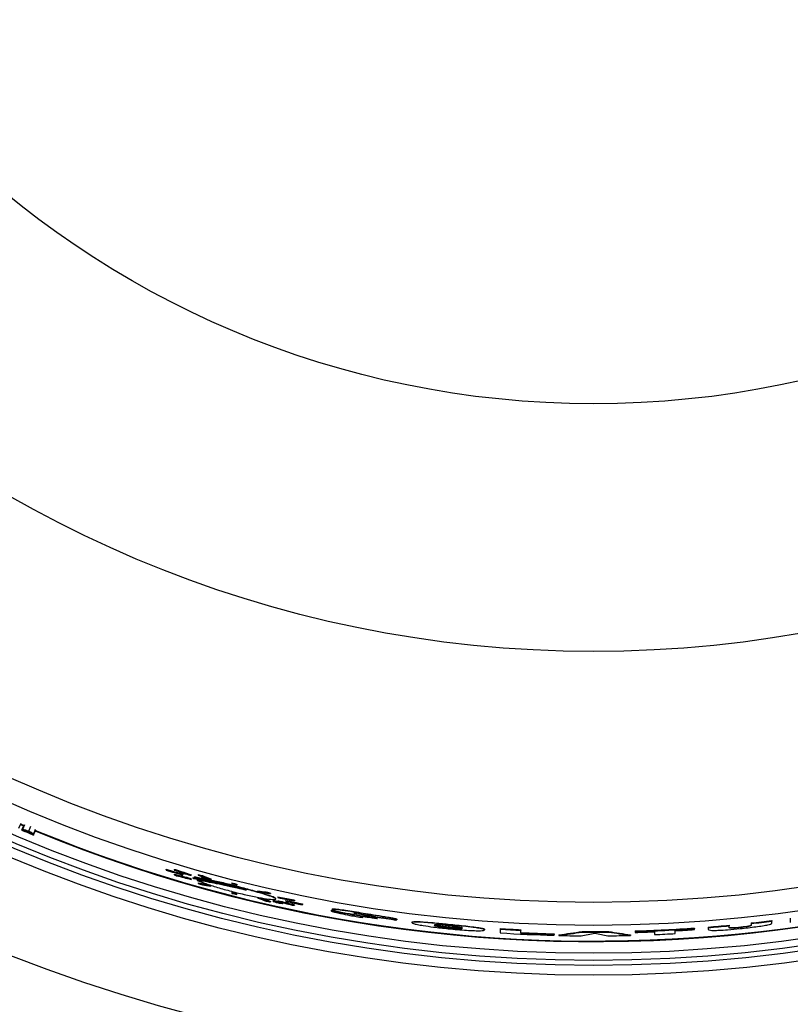
# Model space of a CAD drawing. Units: inches. Extents: x 2 to 154, y 1 to 99.
# Drawn here: x 126 to 130, y 72 to 77 of the extents above; entities that cross this region are included whole.
import ezdxf

# ---------------------------------------------------------------- set-up
doc = ezdxf.new("R2010")
doc.units = ezdxf.units.IN
doc.header["$MEASUREMENT"] = 0
doc.linetypes.add('SLD-Solid', pattern=[0])
doc.styles.add('SLDTEXTSTYLE1', font='GOTHIC.TTF', dxfattribs={"width": 0.913})
doc.dimstyles.new('SLDDIMSTYLE1', dxfattribs={"dimtxt": 0.9375, "dimasz": 1, "dimexe": 0, "dimexo": 0.0625, "dimgap": 0.234375, "dimtad": 0, "dimtih": 1, "dimtoh": 1, "dimdec": 6, "dimrnd": 1e-09, "dimzin": 12, "dimdsep": 46, "dimlunit": 5, "dimtxsty": 'SLDTEXTSTYLE1', "dimsah": 1, "dimcen": 0.09, "dimadec": 0, "dimazin": 3, "dimtfac": 1, "dimtofl": 0, "dimtmove": 0, "dimatfit": 3, "dimfxl": 1, "dimfrac": 2, "dimtolj": 1, "dimtzin": 12, "dimarcsym": 0})

# ---------------------------------------------------------------- blocks, each defined once
blk = doc.blocks.new('_D_8')
at = {"color": 7, "linetype": 'SLD-Solid', "lineweight": 0}
for p, q in [((116.129, 74.8318), (116.129, 64.3598)), ((141.439, 74.8318), (141.439, 64.3598)), ((128.3319, 65.9795), (128.0468, 65.9795)), ((128.0468, 65.9795), (128.0468, 64.49)), ((130.4101, 65.9795), (130.6952, 65.9795)), ((130.6952, 65.9795), (130.6952, 64.49)), ((116.129, 64.6098), (127.1557, 64.6098)), ((141.439, 64.6098), (131.5863, 64.6098)), ((128.0468, 64.49), (128.3319, 64.49)), ((130.6952, 64.49), (130.4101, 64.49))]:
    blk.add_line(p, q, dxfattribs=at)
at = {"color": 7, "linetype": 'SLD-Solid', "lineweight": 18}
for points in [[(116.129, 64.6098), (117.129, 64.4848), (117.129, 64.7348)], [(141.439, 64.6098), (140.439, 64.7348), (140.439, 64.4848)]]:
    blk.add_solid(points, dxfattribs=at)
at = {"color": 7, "linetype": 'SLD-Solid', "lineweight": 18, "char_height": 0.9375, "attachment_point": 1, "style": 'SLDTEXTSTYLE1'}
for s, insert in [('643', (128.3319, 65.6875)), ('25 1/4"', (127.3458, 64.2474))]:
    blk.add_mtext(s, dxfattribs=dict(at, insert=insert))

msp = doc.modelspace()

# ---------------------------------------------------------------- linework, layer by layer
at = {"color": 7, "linetype": 'SLD-Solid', "lineweight": 25}
for p, q in [((125.6794212, 72.4843736), (125.6910964, 72.5118267)), ((125.6873619, 72.5030454), (125.7043484, 72.4958448)), ((125.70557, 72.4984575), (125.6884898, 72.5056977)), ((125.6950357, 72.4736234), (125.7081, 72.5045436)), ((125.700468, 72.4778872), (125.7111814, 72.5032731)), ((125.7319948, 72.4678138), (125.7434797, 72.495347)), ((125.7586965, 72.4480192), (125.7583553, 72.4471918)), ((125.7586965, 72.4480192), (125.7700694, 72.4755989)), ((125.7592252, 72.4536875), (125.7697252, 72.4791353)), ((126.4752094, 72.2607619), (126.4752094, 72.2627286)), ((126.4752094, 72.2627286), (126.4752094, 72.2595907)), ((126.4752094, 72.2595907), (126.4752094, 72.2576241)), ((126.5177898, 72.2613756), (126.5177898, 72.2582427)), ((126.5177898, 72.2362435), (126.5177898, 72.2331115)), ((126.5312562, 72.2590319), (126.5312562, 72.2559006)), ((126.5649853, 72.2357563), (126.5649853, 72.2326296)), ((126.5649853, 72.23067), (126.5649853, 72.2326296)), ((126.595538, 72.2165984), (126.595538, 72.2134757)), ((126.6090044, 72.2329333), (126.6090044, 72.2298116)), ((126.6090044, 72.2110231), (126.6090044, 72.2079021)), ((126.619277, 72.218027), (126.619277, 72.2149069)), ((126.619277, 72.2149069), (126.6220717, 72.2123613)), ((126.6254317, 72.221189), (126.6345035, 72.2206667)), ((126.6254317, 72.221189), (126.6254317, 72.2180695)), ((126.6345035, 72.2175481), (126.6254317, 72.2180695)), ((126.6345035, 72.2206667), (126.6637125, 72.2146114)), ((126.6345035, 72.2206667), (126.6345035, 72.2175481)), ((126.6428649, 72.2049937), (126.6428649, 72.2018766)), ((126.6475878, 72.233623), (126.6475878, 72.2305055)), ((126.6475878, 72.1883568), (126.6475878, 72.1852407)), ((126.6637125, 72.2162171), (126.6637125, 72.2131019)), ((126.6709123, 72.2280387), (126.6709123, 72.2249239)), ((126.7158002, 72.2100035), (126.7158002, 72.2068939)), ((126.8298242, 72.1884614), (126.8298242, 72.185364)), ((126.8298242, 72.185364), (126.8298242, 72.178893)), ((126.6924757, 72.1815041), (126.6924757, 72.1783929)), ((126.7158002, 72.174152), (126.7158002, 72.1710435)), ((126.8298242, 72.141877), (126.8298242, 72.1387807)), ((126.8298242, 72.1387807), (126.8298242, 72.1323122)), ((126.856757, 72.1815835), (126.856757, 72.1784889)), ((126.856757, 72.1720238), (126.856757, 72.1784889)), ((126.856757, 72.135041), (126.856757, 72.1319475)), ((126.856757, 72.1254847), (126.856757, 72.1319475)), ((126.970781, 72.144953), (126.970781, 72.1418698)), ((127.015669, 72.1400089), (127.015669, 72.13693)), ((127.0389935, 72.1336868), (127.0389935, 72.13061)), ((126.970781, 72.1094054), (126.970781, 72.1063231)), ((126.9941055, 72.1048978), (126.9941055, 72.1018176)), ((127.0389935, 72.0890084), (127.0389935, 72.0859325)), ((127.0520118, 72.0916668), (127.0520118, 72.0885809)), ((127.0677304, 72.1022032), (127.0677304, 72.1051869)), ((127.0700122, 72.085756), (127.0759976, 72.0844259)), ((127.0700122, 72.085756), (127.0700122, 72.083617)), ((127.0726964, 72.0851589), (127.0726964, 72.0840072)), ((127.0726964, 72.0830201), (127.0726964, 72.0840072)), ((127.0748772, 72.0846745), (127.0748772, 72.0835229)), ((127.0775769, 72.1134588), (127.0775769, 72.1103857)), ((127.0775769, 72.0918889), (127.0775769, 72.0888162)), ((127.0781965, 72.0839366), (127.0781965, 72.082787)), ((127.0858655, 72.0804037), (127.0858655, 72.0801057)), ((127.0910433, 72.0905813), (127.0910433, 72.0875097)), ((127.1043811, 72.0770599), (127.1043811, 72.0801438)), ((127.1215959, 72.0920657), (127.1215959, 72.0939892)), ((127.1215959, 72.0939892), (127.1215959, 72.0909202)), ((127.1215959, 72.0909202), (127.1215959, 72.0889966)), ((127.1553251, 72.0997796), (127.1553251, 72.0967132)), ((127.1687915, 72.0952741), (127.1687915, 72.0922088)), ((127.1687915, 72.0706832), (127.1687915, 72.0676184)), ((127.2113718, 72.0751303), (127.2113718, 72.0720687)), ((127.2113718, 72.0701499), (127.2113718, 72.0720687)), ((127.3669834, 72.0408755), (127.3669834, 72.0378259)), ((127.3709465, 72.0482245), (127.3709465, 72.0451751)), ((127.5385636, 72.0259395), (127.5385636, 72.0229013)), ((127.5035365, 72.0159381), (127.5035365, 72.0141003)), ((127.5634497, 72.0056435), (127.5634497, 72.002607)), ((127.6502307, 71.9994901), (127.6502307, 71.9976399)), ((127.721567, 71.9924621), (127.721567, 71.9894346)), ((127.8028811, 71.9773372), (127.8028811, 71.9743138)), ((129.6350597, 71.972321), (129.6350597, 71.9693034)), ((129.6350597, 71.9693034), (129.6350597, 71.9591496)), ((129.7469599, 71.9853241), (129.7469599, 71.9823015)), ((129.7469599, 71.9713725), (129.7469599, 71.9823015)), ((129.8469241, 71.9983186), (129.8469241, 71.9952909)), ((129.8469241, 71.9952909), (129.8469241, 71.9747928)), ((127.9987064, 71.9659536), (127.9987064, 71.9629387)), ((127.9987064, 71.9497284), (127.9987064, 71.9467135)), ((128.1945317, 71.9380425), (128.1945317, 71.9350342)), ((128.2795758, 71.9423012), (128.2795758, 71.9392952)), ((128.2795758, 71.9392952), (128.2795758, 71.918943)), ((128.391476, 71.9359049), (128.391476, 71.9329014)), ((128.391476, 71.9177799), (128.391476, 71.9329014)), ((128.7220593, 71.9263408), (128.7220593, 71.9233409)), ((128.8656646, 71.9265216), (128.8656646, 71.9235216)), ((129.0091649, 71.9293242), (129.0091649, 71.9263232)), ((129.0091649, 71.9263232), (129.0091649, 71.9211133)), ((129.113605, 71.9247987), (129.113605, 71.9096828)), ((129.2255052, 71.9151639), (129.2255052, 71.9302903)), ((129.3299453, 71.9450862), (129.3299453, 71.9420791)), ((129.3299453, 71.9368587), (129.3299453, 71.9420791)), ((129.4037994, 71.9505796), (129.4037994, 71.9475704)), ((129.4037994, 71.9475704), (129.4037994, 71.9366897)), ((129.5156996, 71.9602385), (129.5156996, 71.9572256)), ((129.5156996, 71.9470875), (129.5156996, 71.9572256)), ((129.5755545, 71.9503642), (129.5755545, 71.9473491)), ((128.5705162, 71.9138883), (128.5705162, 71.9108874)), ((128.5705162, 71.9056777), (128.5705162, 71.9108874)), ((128.5958803, 71.908032), (128.5958803, 71.9050314)), ((128.9838008, 71.9083211), (128.9838008, 71.9053203))]:
    msp.add_line(p, q, dxfattribs=at)
at = {"color": 7, "linetype": 'SLD-Solid', "lineweight": 25, "flags": 128}
for points in [[(127.0700122, 72.083617), (127.0703477, 72.0835423), (127.0706833, 72.0834676), (127.0710188, 72.083393), (127.0713543, 72.0833184), (127.0716898, 72.0832438), (127.0720253, 72.0831692), (127.0723608, 72.0830946), (127.0726964, 72.0830201)], [(127.0726964, 72.0840072), (127.072969, 72.0839466), (127.0732416, 72.0838861), (127.0735142, 72.0838255), (127.0737868, 72.083765), (127.0740594, 72.0837044), (127.074332, 72.0836439), (127.0746046, 72.0835834), (127.0748772, 72.0835229)], [(127.0858655, 72.0801057), (127.0862803, 72.0800142), (127.0866952, 72.0799228), (127.0871101, 72.0798314), (127.087525, 72.0797401), (127.0879399, 72.0796487), (127.0883548, 72.0795574), (127.0887698, 72.0794661), (127.0891847, 72.0793748)]]:
    msp.add_lwpolyline(points, dxfattribs=at)
at = {"color": 7, "linetype": 'SLD-Solid', "lineweight": 25}
for radius in [8.585, 8.0941931, 8.0414399, 8.0138653, 7.9758221, 7.8251051, 7.7010194, 6.3465425, 5.009354]:
    msp.add_circle((128.7839714, 79.7844372), radius, dxfattribs=at)
for centre, radius, start, end in [((128.7839714, 79.7844372), 7.9096178, 247.59051081, 0), ((128.7839714, 79.7844372), 7.9125, 247.59051081, 310.76593284), ((128.7839714, 79.7844372), 7.9365939, 247.09516522, 247.59051081), ((128.7839714, 79.7844372), 7.9305527, 247.11932842, 247.19181802), ((128.7839714, 79.7844372), 7.9356989, 247.26166477, 247.59051081), ((128.7839714, 79.7844372), 7.8680672, 252.9363164, 253.61894233), ((128.7839714, 79.7844372), 7.8710671, 252.94301892, 253.62536122), ((128.7839714, 79.7844372), 7.8729472, 252.94721707, 253.62938172), ((128.7839714, 79.7844372), 7.8433117, 255.57288615, 255.77594553), ((128.7839714, 79.7844372), 7.8463116, 255.57852149, 255.78149817), ((128.7839714, 79.7844372), 7.8525788, 255.59028048, 255.79308462), ((128.7839714, 79.7844372), 7.8884357, 255.65718671, 255.85900947), ((128.7839714, 79.7844372), 7.8914355, 255.66275567, 255.86449677), ((128.7839714, 79.7844372), 7.8977027, 255.67437624, 255.87594696), ((128.7839714, 79.7844372), 7.8680672, 257.80254978, 258.47057625), ((128.7839714, 79.7844372), 7.8710671, 257.80726994, 258.47503058), ((128.7839714, 79.7844372), 7.8729472, 257.81022648, 258.47782061), ((128.7832677, 79.7844372), 7.8720143, 259.63525837, 259.9879967), ((128.7832675, 79.7844372), 7.8750141, 259.63925219, 260.64766156), ((128.7839714, 79.7844372), 7.8670687, 261.38327318, 262.23880672), ((128.7839714, 79.7844372), 7.8583403, 276.21754814, 277.03891807), ((128.7839714, 79.7844372), 7.8613401, 276.21516623, 277.03621849), ((128.7839714, 79.7844372), 7.8583403, 266.31988214, 267.13709376), ((128.7839714, 79.7844372), 7.8613401, 266.32128837, 267.13818712), ((128.7839714, 79.7844372), 7.8816505, 266.33078113, 268.44809468), ((128.7839714, 79.7844372), 7.8734429, 267.14258986, 268.44647651), ((128.7839714, 79.7844372), 7.8764427, 267.14367904, 268.44706833), ((128.7839714, 79.7844372), 7.8583403, 269.54858978, 270.59564207), ((128.7839714, 79.7844372), 7.8613401, 269.54876204, 270.59541478), ((128.7839714, 79.7844372), 7.8583403, 271.64212817, 273.98394854), ((128.7839714, 79.7844372), 7.8613401, 271.64150138, 273.98242585), ((128.7839714, 79.7844372), 7.8665479, 271.64041437, 272.40158032), ((128.7839714, 79.7844372), 7.8665479, 273.21758975, 273.97978516), ((128.7839714, 79.7844372), 7.8583403, 274.52391421, 275.34282782), ((128.7839714, 79.7844372), 7.8613401, 274.52218433, 275.34078312), ((128.7839714, 79.7844372), 7.8816505, 268.63253886, 269.51094527), ((128.7839714, 79.7844372), 7.8816505, 270.56083189, 271.45281881), ((128.7839714, 79.7844372), 7.8816505, 272.39697578, 273.21141782)]:
    msp.add_arc(centre, radius, start, end, dxfattribs=at)
for centre, major_axis, ratio, start_param, end_param in [((127.8534839, 79.7844372), (7.69547, 0), 0.992663027, 4.537936575, 4.539713178), ((129.1049669, 79.7844372), (7.9642485, 0), 0.999187441, 4.381537055, 4.391840958), ((127.8531158, 79.7844372), (7.6985143, 0), 0.992663027, 4.538054819, 4.539830684), ((128.4695, 79.7844372), (7.8023782, 0), 0.999187441, 4.45956104, 4.469839445), ((129.1047581, 79.7844372), (7.9590693, 0), 0.999187441, 4.383129817, 4.393434893), ((129.1048792, 79.7844372), (7.9620739, 0), 0.999187441, 4.38324269, 4.393543494), ((128.4693789, 79.7844372), (7.8053829, 0), 0.999187441, 4.459676518, 4.469950671), ((129.7850271, 79.7844372), (8.2790944, 0), 0.992663027, 4.306716189, 4.308485747), ((128.4692912, 79.7844372), (7.8075574, 0), 0.999187441, 4.461540955, 4.471807437), ((127.8515777, 79.7844372), (7.7112347, 0), 0.992663027, 4.5487756, 4.550545314), ((129.7831209, 79.7844372), (8.2633297, 0), 0.992663027, 4.316367924, 4.31813364), ((129.783489, 79.7844372), (8.266374, 0), 0.992663027, 4.316473637, 4.318238626), ((128.470654, 79.7844372), (7.7737465, 0), 0.999187441, 4.475668557, 4.478753904), ((129.7789517, 79.7844372), (8.2288488, 0), 0.992663027, 4.322014375, 4.327905998), ((128.4705329, 79.7844372), (7.7767512, 0), 0.999187441, 4.475777784, 4.478861858), ((127.8474085, 79.7844372), (7.7457156, 0), 0.992663027, 4.556861526, 4.562724864), ((129.1061209, 79.7844372), (7.9928802, 0), 0.999187441, 4.39972938, 4.402794705), ((127.8470404, 79.7844372), (7.7487599, 0), 0.992663027, 4.556971211, 4.562832148), ((129.7781222, 79.7844372), (8.2219884, 0), 0.992663027, 4.324846105, 4.330735864), ((129.7784903, 79.7844372), (8.2250327, 0), 0.992663027, 4.324948846, 4.330836183), ((128.4702407, 79.7844372), (7.7839997, 0), 0.999187441, 4.481968323, 4.485045025), ((127.846579, 79.7844372), (7.752576, 0), 0.992663027, 4.560153105, 4.566008327), ((129.1057076, 79.7844372), (7.982627, 0), 0.999187441, 4.40527335, 4.408337197), ((129.1058287, 79.7844372), (7.9856317, 0), 0.999187441, 4.40537677, 4.408439366), ((127.8474085, 79.7844372), (7.7457156, 0), 0.992663027, 4.598970182, 4.604800951), ((127.8470404, 79.7844372), (7.7487599, 0), 0.992663027, 4.599062745, 4.604891164), ((129.1040174, 79.7844372), (7.9406908, 0), 0.999187441, 4.440401697, 4.443449841), ((127.846579, 79.7844372), (7.752576, 0), 0.992663027, 4.602206145, 4.608029696), ((129.1036041, 79.7844372), (7.9304376, 0), 0.999187441, 4.445967145, 4.449014575), ((129.1037252, 79.7844372), (7.9334423, 0), 0.999187441, 4.446054682, 4.449100886), ((128.4685505, 79.7844372), (7.8259359, 0), 0.999187441, 4.519815587, 4.52285123), ((128.4684294, 79.7844372), (7.8289406, 0), 0.999187441, 4.519906182, 4.522940607), ((129.7789517, 79.7844372), (8.2288488, 0), 0.992663027, 4.364132756, 4.369930015), ((129.7781222, 79.7844372), (8.2219884, 0), 0.992663027, 4.36695373, 4.372749967), ((129.7784903, 79.7844372), (8.2250327, 0), 0.992663027, 4.367039361, 4.372833279), ((128.4681373, 79.7844372), (7.8361891, 0), 0.999187441, 4.525956982, 4.528985114), ((129.4943805, 79.7844372), (8.1004774, 0), 0.996146962, 4.409072949, 4.410494007), ((128.4695, 79.7844372), (7.8023782, 0), 0.999187441, 4.53303161, 4.543149637), ((128.4693789, 79.7844372), (7.8053829, 0), 0.999187441, 4.533117172, 4.543231155), ((129.7739529, 79.7844372), (8.1875075, 0), 0.992663027, 4.37679712, 4.378538512), ((127.8424098, 79.7844372), (7.7870569, 0), 0.992663027, 4.614011894, 4.615749477), ((127.8420417, 79.7844372), (7.7901012, 0), 0.992663027, 4.614097945, 4.615834835), ((129.1049669, 79.7844372), (7.9642485, 0), 0.999187441, 4.454994878, 4.465076378), ((129.4943548, 79.7844372), (8.100184, 0), 0.996146962, 4.409494288, 4.41091521), ((128.4692912, 79.7844372), (7.8075574, 0), 0.999187441, 4.534931636, 4.545039596), ((129.1047581, 79.7844372), (7.9590693, 0), 0.999187441, 4.456599958, 4.466683855), ((129.1048792, 79.7844372), (7.9620739, 0), 0.999187441, 4.456682926, 4.466762808), ((129.7720468, 79.7844372), (8.1717428, 0), 0.992663027, 4.38643164, 4.388170646), ((129.7724149, 79.7844372), (8.1747871, 0), 0.992663027, 4.386509985, 4.388248298), ((127.8405036, 79.7844372), (7.8028216, 0), 0.992663027, 4.624464102, 4.626196499), ((128.8424456, 79.7844372), (7.8832465, 0), 0.99997249, 4.537884468, 4.550235488), ((128.856004, 79.7844372), (7.8799218, 0), 0.999958218, 4.544748178, 4.558767019), ((127.487055, 79.7844372), (8.0571327, 0), 0.986960116, 4.850447455, 4.866276507), ((127.4865593, 79.7844372), (8.0602123, 0), 0.986960116, 4.85045646, 4.866279478), ((127.2181953, 79.7844372), (8.1688771, 0), 0.981458297, 4.89687409, 4.906157625), ((130.4594959, 79.7844372), (8.2079348, 0), 0.978942804, 4.507706424, 4.516401075), ((130.1736674, 79.7844372), (8.0832169, 0), 0.985110279, 4.549857215, 4.564650006), ((130.1741989, 79.7844372), (8.0863081, 0), 0.985110279, 4.5498533, 4.564640452)]:
    msp.add_ellipse(centre, major_axis=major_axis, ratio=ratio, start_param=start_param, end_param=end_param, dxfattribs=at)
for points, knots in [([(125.6950357, 72.4736234), (125.6980902, 72.4726608), (125.7041992, 72.4707357), (125.7164189, 72.4669042), (125.7255885, 72.464053), (125.7317006, 72.4621524)], [0, 0, 0, 0, 0.250055133, 0.500110265, 1, 1, 1, 1]), ([(125.700468, 72.4778872), (125.7011802, 72.4780616), (125.7024043, 72.4783614), (125.7094306, 72.4763637), (125.7175505, 72.4735669), (125.7255114, 72.4704966), (125.7304229, 72.4684642), (125.7319948, 72.4678138)], [0, 0, 0, 0, 0.318125336, 0.546788162, 0.729343144, 0.913376505, 1, 1, 1, 1]), ([(125.7312163, 72.4671688), (125.72876, 72.4681731), (125.724062, 72.4700939), (125.7179335, 72.4723025), (125.712835, 72.473872), (125.7105031, 72.4742212), (125.709899, 72.4740455), (125.7097146, 72.4739918)], [0, 0, 0, 0, 0.194568622, 0.372129276, 0.576345862, 0.870697177, 1, 1, 1, 1]), ([(125.7398608, 72.4582906), (125.7379246, 72.4588892), (125.7340522, 72.4600865), (125.7263111, 72.4624876), (125.7205078, 72.4642971), (125.7166396, 72.4655033)], [0, 0, 0, 0, 0.250057322, 0.500114644, 1, 1, 1, 1]), ([(125.7499334, 72.4574734), (125.7496783, 72.4578772), (125.7492345, 72.4585794), (125.744704, 72.4610432), (125.7395916, 72.4635354), (125.7348133, 72.4656571), (125.7319707, 72.4668518), (125.7312163, 72.4671688)], [0, 0, 0, 0, 0.322421027, 0.560706367, 0.745786188, 0.932536407, 1, 1, 1, 1]), ([(125.7317006, 72.4621524), (125.7344165, 72.46131), (125.7395232, 72.459726), (125.746562, 72.457638), (125.7495618, 72.4571137), (125.7498635, 72.4574057), (125.7499334, 72.4574734)], [0, 0, 0, 0, 0.328775615, 0.618209968, 0.911456556, 1, 1, 1, 1]), ([(125.7319948, 72.4678138), (125.7355169, 72.4663171), (125.7421977, 72.463478), (125.7507066, 72.4594156), (125.7565469, 72.456246), (125.7591777, 72.4543709), (125.759213, 72.453863), (125.7592252, 72.4536875)], [0, 0, 0, 0, 0.211082143, 0.400382733, 0.634357285, 0.873634688, 1, 1, 1, 1]), ([(125.7592252, 72.4536875), (125.7583522, 72.4535418), (125.7568238, 72.4532868), (125.7481982, 72.4557619), (125.7426543, 72.4574433), (125.7398608, 72.4582906)], [0, 0, 0, 0, 0.397850279, 0.696576927, 1, 1, 1, 1]), ([(126.8594393, 72.1643461), (126.8172299, 72.1739986), (126.7327664, 72.1933138), (126.6569535, 72.2088375), (126.6264602, 72.2137497), (126.619277, 72.2149069)], [0, 0, 0, 0, 0.432985256, 0.866429436, 1, 1, 1, 1]), ([(126.6220717, 72.2123613), (126.6544533, 72.2060316), (126.7191845, 72.1933784), (126.8263398, 72.1689322), (126.8905171, 72.1540999), (126.9067982, 72.1503372)], [0, 0, 0, 0, 0.427606534, 0.85478983, 1, 1, 1, 1]), ([(126.6254317, 72.2180695), (126.6595222, 72.2107027), (126.7273584, 72.1960437), (126.8155618, 72.1748761), (126.8594393, 72.1643461)], [0, 0, 0, 0, 0.502542027, 1, 1, 1, 1]), ([(126.8082006, 72.1787738), (126.7757521, 72.1865638), (126.7078081, 72.2028754), (126.6596581, 72.2125131), (126.6345035, 72.2175481)], [0, 0, 0, 0, 0.477576199, 1, 1, 1, 1]), ([(126.6428649, 72.2018766), (126.6567889, 72.1963784), (126.6846264, 72.1853864), (126.7507668, 72.1643033), (126.8266102, 72.1430471), (126.9057423, 72.1238041), (126.976955, 72.1092149), (127.0313744, 72.1006432), (127.0635673, 72.0983511), (127.0713839, 72.1019581), (127.0547582, 72.1108828), (127.0152511, 72.1244398), (126.9562504, 72.1417211), (126.8834125, 72.1613756), (126.8047258, 72.1814519), (126.7302708, 72.1993316), (126.6853, 72.2090699), (126.666502, 72.2125808), (126.6637125, 72.2131019)], [0, 0, 0, 0, 0.0667466903, 0.1334425455, 0.2016543898, 0.2702151758, 0.3374064828, 0.4024193268, 0.4655754729, 0.5278483479, 0.5903133926, 0.653839612, 0.7189522673, 0.7857286066, 0.8536772477, 0.9216998338, 0.9883806512, 1, 1, 1, 1]), ([(126.9067982, 72.1503372), (126.8609161, 72.1603467), (126.7923281, 72.1753098), (126.719463, 72.1897737), (126.6740643, 72.1979324), (126.6529459, 72.2006021), (126.6428649, 72.2018766)], [0, 0, 0, 0, 0.40477336, 0.605084756, 0.811484036, 1, 1, 1, 1]), ([(126.6637125, 72.2162171), (126.6711279, 72.2147963), (126.6942719, 72.2103618), (126.7459569, 72.198753), (126.8187846, 72.1810331), (126.8961105, 72.1611239), (126.9686923, 72.1413273), (127.0259676, 72.1241133), (127.0620825, 72.1111601), (127.0649381, 72.1070627), (127.0662454, 72.1051869)], [0, 0, 0, 0, 0.061644051, 0.192395597, 0.326471282, 0.46493386, 0.605750806, 0.746119677, 0.883777554, 1, 1, 1, 1]), ([(126.6637125, 72.2131019), (126.6922708, 72.2065878), (126.7370748, 72.1963681), (126.7892736, 72.1834557), (126.8082006, 72.1787738)], [0, 0, 0, 0, 0.637404639, 1, 1, 1, 1]), ([(127.1042073, 72.0801438), (127.1042629, 72.0801609), (127.1047054, 72.0802968), (127.1028084, 72.0811503), (127.0984945, 72.0826297), (127.0915984, 72.0845501), (127.0831398, 72.0866404), (127.0739725, 72.0886811), (127.0653054, 72.0903986), (127.0581452, 72.0915933), (127.0536492, 72.092059), (127.0517089, 72.0920465), (127.0521415, 72.0917132), (127.0522018, 72.0916668)], [0, 0, 0, 0, 0.014913269, 0.118559143, 0.223897925, 0.331801532, 0.442136146, 0.553720832, 0.664725251, 0.773496407, 0.879412656, 0.983187188, 1, 1, 1, 1]), ([(127.059596, 72.0856118), (127.0619367, 72.0849501), (127.0666175, 72.0836269), (127.0755701, 72.0814687), (127.0846996, 72.079495), (127.0930883, 72.0779181), (127.0996377, 72.0769331), (127.1036624, 72.0766243), (127.1048458, 72.0769891), (127.1031595, 72.0779693), (127.0987706, 72.0794712), (127.0920513, 72.0813604), (127.0836449, 72.0834494), (127.0744955, 72.0854976), (127.0657527, 72.0872427), (127.0585361, 72.088459), (127.0536789, 72.0890102), (127.0515999, 72.0888638), (127.0524277, 72.0880566), (127.0554413, 72.0868804), (127.0584568, 72.0859596), (127.059596, 72.0856118)], [0, 0, 0, 0, 0.055591779, 0.111168182, 0.167002125, 0.222225395, 0.276152072, 0.328724506, 0.380483605, 0.432266669, 0.484858661, 0.538719602, 0.593813222, 0.649576174, 0.705103016, 0.759550463, 0.812571305, 0.864486747, 0.91609722, 0.968304551, 1, 1, 1, 1]), ([(127.0827739, 72.0828968), (127.0816563, 72.0831538), (127.0799737, 72.0835407), (127.077707, 72.0840464), (127.0765675, 72.0842994), (127.0759976, 72.0844259)], [0, 0, 0, 0, 0.497146337, 0.748511617, 1, 1, 1, 1]), ([(127.0781965, 72.082787), (127.0798416, 72.0824269), (127.0823594, 72.0818758), (127.0855457, 72.081269), (127.0874487, 72.0809773), (127.0886166, 72.0808866), (127.0887382, 72.0809779), (127.0888012, 72.0810253)], [0, 0, 0, 0, 0.3278563588, 0.5017935944, 0.676989007, 0.832331355, 1, 1, 1, 1]), ([(127.0888012, 72.0810253), (127.0887266, 72.0811091), (127.0885767, 72.0812775), (127.0871177, 72.0817661), (127.085127, 72.082325), (127.0835624, 72.0827052), (127.0827739, 72.0828968)], [0, 0, 0, 0, 0.263910094, 0.530535469, 0.763394549, 1, 1, 1, 1]), ([(127.3669834, 72.0378259), (127.3679711, 72.0369065), (127.369958, 72.0350571), (127.3881624, 72.029767), (127.4211149, 72.0222174), (127.4722931, 72.012226), (127.5135895, 72.0053967), (127.5365821, 72.0015943)], [0, 0, 0, 0, 0.139486118, 0.280583686, 0.43740096, 0.686761486, 1, 1, 1, 1]), ([(127.3709465, 72.0482245), (127.3719638, 72.0488573), (127.373658, 72.0499112), (127.3885188, 72.0488422), (127.4111163, 72.0460519), (127.4614971, 72.038442), (127.5066732, 72.0311131), (127.5385636, 72.0259395)], [0, 0, 0, 0, 0.1583003921, 0.2636415601, 0.3687263652, 0.5543755667, 1, 1, 1, 1]), ([(127.5385636, 72.0229013), (127.5207878, 72.0257612), (127.4835466, 72.0317529), (127.4369054, 72.0392093), (127.4030325, 72.0440717), (127.383994, 72.0462431), (127.3726588, 72.0466834), (127.3715337, 72.0456923), (127.3709465, 72.0451751)], [0, 0, 0, 0, 0.249728996, 0.523196387, 0.656282325, 0.767176262, 0.878496921, 1, 1, 1, 1]), ([(127.3709465, 72.0451751), (127.3717009, 72.0443825), (127.3730941, 72.042919), (127.3858107, 72.0390671), (127.4075001, 72.0338614), (127.4378631, 72.027622), (127.4622143, 72.0232171), (127.4737548, 72.0211296)], [0, 0, 0, 0, 0.1846436291, 0.3409787636, 0.4969811175, 0.7616112584, 1, 1, 1, 1]), ([(127.4903067, 72.0250115), (127.4904881, 72.0250853), (127.4908544, 72.0252344), (127.4941343, 72.0249822), (127.5020773, 72.0240359), (127.5174068, 72.0217842), (127.5306717, 72.0196741), (127.5381557, 72.0184835)], [0, 0, 0, 0, 0.078564046, 0.158678545, 0.274821799, 0.590859173, 1, 1, 1, 1]), ([(127.5411863, 72.0153074), (127.5362719, 72.0161376), (127.5264419, 72.0177984), (127.5118706, 72.0203498), (127.5004621, 72.0224161), (127.4939509, 72.0238044), (127.4913771, 72.0244568), (127.4905426, 72.0248049), (127.4903643, 72.0249611), (127.4903067, 72.0250115)], [0, 0, 0, 0, 0.254506249, 0.509076776, 0.765024223, 0.846663322, 0.908380028, 0.970414619, 1, 1, 1, 1]), ([(127.5385636, 72.0259395), (127.5571695, 72.0229631), (127.5968054, 72.0166225), (127.6475288, 72.0085072), (127.6856649, 72.0018581), (127.7077711, 71.9973694), (127.7189292, 71.9942862), (127.720824, 71.9929759), (127.721567, 71.9924621)], [0, 0, 0, 0, 0.248974496, 0.530386641, 0.680730234, 0.8011126, 0.922012957, 1, 1, 1, 1]), ([(127.721567, 71.9894346), (127.7199901, 71.9903267), (127.7168198, 71.9921204), (127.6979704, 71.9964809), (127.6630197, 72.0029051), (127.6080272, 72.0118208), (127.5634241, 72.0189357), (127.5385636, 72.0229013)], [0, 0, 0, 0, 0.127800341, 0.25693333, 0.402889725, 0.667187927, 1, 1, 1, 1]), ([(127.5634497, 72.002607), (127.5560374, 72.0037903), (127.5411637, 72.0061646), (127.5233043, 72.0093548), (127.5118059, 72.0117119), (127.5057078, 72.0131707), (127.504266, 72.0137879), (127.5035365, 72.0141003)], [0, 0, 0, 0, 0.315620119, 0.633323451, 0.768379629, 0.882805181, 1, 1, 1, 1]), ([(127.5156127, 72.0140165), (127.5175269, 72.013617), (127.5261299, 72.0118215), (127.5429903, 72.0089144), (127.5571693, 72.0066476), (127.5634497, 72.0056435)], [0, 0, 0, 0, 0.1374937574, 0.6179612945, 1, 1, 1, 1]), ([(127.5381557, 72.0184835), (127.54748, 72.0169787), (127.5662376, 72.0139515), (127.5882264, 72.0101954), (127.6000151, 72.0077459), (127.6039546, 72.0067398), (127.6049259, 72.0063247), (127.6052957, 72.0061666)], [0, 0, 0, 0, 0.365284979, 0.734834037, 0.84897154, 0.942493062, 1, 1, 1, 1]), ([(127.6171269, 71.9958957), (127.6169621, 71.9957898), (127.6166301, 71.9955765), (127.6131646, 71.9957334), (127.6064291, 71.9964059), (127.5950243, 71.9978796), (127.5800428, 72.000036), (127.5690086, 72.0017457), (127.5634497, 72.002607)], [0, 0, 0, 0, 0.0864659964, 0.1741781669, 0.2813826746, 0.4738995128, 0.7349593387, 1, 1, 1, 1]), ([(127.5697441, 72.0048179), (127.574547, 72.0040284), (127.5841586, 72.0024486), (127.5982899, 72.0000531), (127.6093082, 71.9980621), (127.6149754, 71.9967829), (127.6168693, 71.9962041), (127.6170462, 71.9959924), (127.6171269, 71.9958957)], [0, 0, 0, 0, 0.254170801, 0.508652637, 0.765549581, 0.863828305, 0.937854366, 1, 1, 1, 1]), ([(127.7178434, 71.9858957), (127.7119527, 71.9870813), (127.6964832, 71.9901951), (127.6716499, 71.9942552), (127.6546427, 71.9969427), (127.6502307, 71.9976399)], [0, 0, 0, 0, 0.312916155, 0.821756946, 1, 1, 1, 1]), ([(127.6960472, 71.993107), (127.7032855, 71.9918273), (127.7123003, 71.9902334), (127.7176112, 71.9889155), (127.7186577, 71.9886558)], [0, 0, 0, 0, 0.8029467574, 1, 1, 1, 1]), ([(127.8028811, 71.9773372), (127.8043625, 71.9785903), (127.8068354, 71.9806823), (127.8309844, 71.9806661), (127.8667825, 71.9785071), (127.9242243, 71.9734327), (127.9710716, 71.9687285), (127.9987064, 71.9659536)], [0, 0, 0, 0, 0.21509099, 0.359068113, 0.503089637, 0.706876126, 1, 1, 1, 1]), ([(127.9987064, 71.9629387), (127.964563, 71.9663743), (127.9149886, 71.9713626), (127.8558222, 71.9762817), (127.8238598, 71.9778907), (127.805538, 71.9771994), (127.8038133, 71.9753262), (127.8028811, 71.9743138)], [0, 0, 0, 0, 0.359520512, 0.522006156, 0.685867095, 0.830223621, 1, 1, 1, 1]), ([(127.8028811, 71.9743138), (127.8042744, 71.9727464), (127.8066689, 71.9700528), (127.8304314, 71.9641033), (127.8673259, 71.9574569), (127.9251735, 71.9492836), (127.9719016, 71.9443244), (127.9987064, 71.9414797)], [0, 0, 0, 0, 0.207379247, 0.356410856, 0.505522764, 0.716351479, 1, 1, 1, 1]), ([(129.5754962, 71.9421089), (129.6044747, 71.9452166), (129.6468556, 71.9497616), (129.6984075, 71.9572714), (129.725931, 71.9624853), (129.7441717, 71.9675517), (129.74589, 71.9699064), (129.7469599, 71.9713725)], [0, 0, 0, 0, 0.335672929, 0.490920675, 0.647856758, 0.780740871, 1, 1, 1, 1]), ([(127.9987064, 71.9577047), (127.9874447, 71.9587957), (127.9692256, 71.9605607), (127.9466599, 71.9620995), (127.9330349, 71.9624665), (127.9236523, 71.9619503), (127.9227721, 71.9608788), (127.9222413, 71.9602325)], [0, 0, 0, 0, 0.268989144, 0.435169487, 0.602157803, 0.760045254, 1, 1, 1, 1]), ([(127.9222413, 71.9602325), (127.9229603, 71.959343), (127.9241224, 71.9579056), (127.9361241, 71.9549708), (127.9517414, 71.9523041), (127.9732183, 71.9493906), (127.9892948, 71.947702), (127.9987064, 71.9467135)], [0, 0, 0, 0, 0.274850674, 0.444210969, 0.614428822, 0.774278292, 1, 1, 1, 1]), ([(127.9987064, 71.9497284), (127.9867073, 71.951007), (127.9677588, 71.9530261), (127.9449817, 71.9563722), (127.9321552, 71.958896), (127.9256453, 71.9606037), (127.9249008, 71.9612644), (127.9247638, 71.9613861)], [0, 0, 0, 0, 0.350325286, 0.553218524, 0.756634327, 0.955191041, 1, 1, 1, 1]), ([(127.9987064, 71.9659536), (128.0307325, 71.9627403), (128.0790952, 71.957888), (128.138809, 71.9509796), (128.1730351, 71.9459211), (128.1918975, 71.9414511), (128.1936206, 71.9392215), (128.1945317, 71.9380425)], [0, 0, 0, 0, 0.337315838, 0.509381969, 0.683177145, 0.832470279, 1, 1, 1, 1]), ([(128.1945317, 71.9350342), (128.1930509, 71.936578), (128.1905619, 71.9391729), (128.1660791, 71.9440312), (128.1296842, 71.9491152), (128.0722837, 71.9555492), (128.0257631, 71.9602213), (127.9987064, 71.9629387)], [0, 0, 0, 0, 0.2148958138, 0.3612125783, 0.5075381427, 0.7135814684, 1, 1, 1, 1]), ([(128.0751715, 71.9448989), (128.0745018, 71.9457499), (128.0734056, 71.9471429), (128.0616929, 71.9498334), (128.0462108, 71.9523037), (128.0244834, 71.9550431), (128.0081995, 71.9567245), (127.9987064, 71.9577047)], [0, 0, 0, 0, 0.268291733, 0.4391518506, 0.61043227, 0.7728930069, 1, 1, 1, 1]), ([(128.0751715, 71.9479109), (128.0742563, 71.9470704), (128.0728583, 71.9457865), (128.0584592, 71.9454724), (128.0421632, 71.9460902), (128.0215107, 71.9475387), (128.0067479, 71.9489562), (127.9987064, 71.9497284)], [0, 0, 0, 0, 0.3128824645, 0.4779089862, 0.643493693, 0.8058047651, 1, 1, 1, 1]), ([(127.9987064, 71.9467135), (128.0094973, 71.945693), (128.027335, 71.9440059), (128.0498976, 71.9426884), (128.0640833, 71.9424692), (128.0736679, 71.943151), (128.0746053, 71.9442406), (128.0751715, 71.9448989)], [0, 0, 0, 0, 0.258900962, 0.427973165, 0.597974974, 0.757135939, 1, 1, 1, 1]), ([(127.9987064, 71.9414797), (128.0325458, 71.9383359), (128.081999, 71.9337415), (128.1414513, 71.9307419), (128.1738332, 71.9304718), (128.1919655, 71.9320658), (128.1936433, 71.9340066), (128.1945317, 71.9350342)], [0, 0, 0, 0, 0.356650365, 0.521211445, 0.687327547, 0.834450172, 1, 1, 1, 1]), ([(129.4037994, 71.9366897), (129.4053886, 71.9351972), (129.4078068, 71.9329261), (129.4325924, 71.9320662), (129.4647917, 71.9330185), (129.513919, 71.936216), (129.552856, 71.9399423), (129.5754962, 71.9421089)], [0, 0, 0, 0, 0.265995265, 0.40475957, 0.544123803, 0.734927532, 1, 1, 1, 1]), ([(129.5156996, 71.9501003), (129.5159937, 71.9493865), (129.516495, 71.9481701), (129.5218478, 71.9471186), (129.5305719, 71.946942), (129.5429523, 71.9475006), (129.5585668, 71.9487054), (129.5700351, 71.9498252), (129.5755545, 71.9503642)], [0, 0, 0, 0, 0.27478623, 0.468239842, 0.58435392, 0.701113358, 0.856154894, 1, 1, 1, 1]), ([(129.5755545, 71.9473491), (129.5673205, 71.9465548), (129.5543236, 71.9453009), (129.5377207, 71.9441917), (129.5266098, 71.9438862), (129.516718, 71.9446432), (129.5161308, 71.9460525), (129.5156996, 71.9470875)], [0, 0, 0, 0, 0.213465985, 0.336940866, 0.461518474, 0.604541234, 1, 1, 1, 1]), ([(129.5755545, 71.9503642), (129.5841394, 71.9512709), (129.5974916, 71.952681), (129.614171, 71.9549718), (129.6251302, 71.9569354), (129.6340198, 71.9595848), (129.6346273, 71.9610934), (129.6350597, 71.9621671)], [0, 0, 0, 0, 0.221916775, 0.345147866, 0.469457956, 0.622362283, 1, 1, 1, 1]), ([(129.6350597, 71.9591496), (129.6346361, 71.9579583), (129.6340839, 71.9564056), (129.6234356, 71.9535694), (129.6118198, 71.9515883), (129.5951613, 71.9494032), (129.5825884, 71.948086), (129.5755545, 71.9473491)], [0, 0, 0, 0, 0.418125937, 0.544952208, 0.673408331, 0.81728939, 1, 1, 1, 1])]:
    msp.add_open_spline(points, degree=3, knots=knots, dxfattribs=at)

# ---------------------------------------------------------------- dimensions: what is measured, and where the dimension line sits
at = {"color": 7, "linetype": 'SLD-Solid', "lineweight": 18}
dim = msp.add_linear_dim(base=(141.4389714, 64.6097522), p1=(116.1289714, 74.9567781), p2=(141.4389714, 74.9567781), dimstyle='SLDDIMSTYLE1', dxfattribs=at)
dim.commit()
dim.dimension.update_dxf_attribs({"geometry": '_D_8', "text_midpoint": (129.3710023, 64.6097522), "dimtype": 160})

doc.saveas('drawing.dxf')
